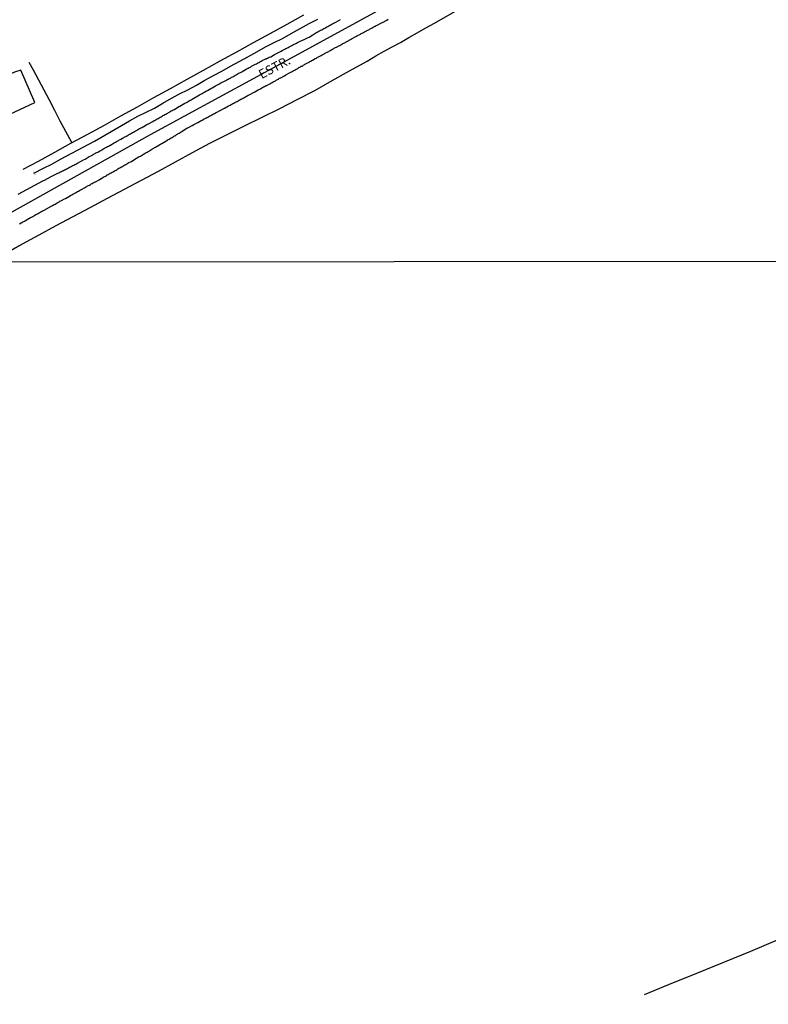
# Model space of a CAD drawing. Units: millimetres. Extents: x 190370 to 192782, y 1654891 to 1657666.
# Drawn here: x 191352 to 191557, y 1656352 to 1656621 of the extents above; entities that cross this region are included whole.
import ezdxf
from ezdxf.enums import TextEntityAlignment as Align

# ---------------------------------------------------------------- set-up
doc = ezdxf.new("R2010")
doc.units = ezdxf.units.MM
for name, color, linetype in [('IMAGEM', 7, 'Continuous'), ('V-BUEIRO', 5, 'Continuous'), ('V-EDIFICACAO', 140, 'Continuous'), ('V-EIXO_DE_LOGRADOURO', 3, 'Continuous'), ('V-LOTE', 1, 'Continuous'), ('V-NOME_DOS_LOGRADOUROS', 7, 'Continuous'), ('V-QUADRA', 2, 'Continuous'), ('V-TESTADA', 5, 'Continuous'), ('V-VALETA', 173, 'Continuous'), ('X-LIMITE_1000', 7, 'Continuous')]:
    doc.layers.add(name, color=color, linetype=linetype)
picture_1 = doc.add_image_def('image1.jpg', size_in_pixel=(4017, 4624))

# ---------------------------------------------------------------- blocks, each defined once
blk = doc.blocks.new('305')
at = {"color": 0, "linetype": 'ByBlock', "lineweight": -2, "const_width": 0.05}
blk.add_lwpolyline([(0.73, 0.39, 0.60863), (-0.73, 0.38)], format="xyb", dxfattribs=at)

msp = doc.modelspace()

# ---------------------------------------------------------------- linework, layer by layer
at = {"layer": 'V-EDIFICACAO'}
msp.add_lwpolyline([(191350.49, 1656606.92), (191339.41, 1656601.9), (191343.68, 1656592.87), (191356.09, 1656598.67), (191352.22, 1656607.45), (191350.49, 1656606.92)], close=True, dxfattribs=at)
at = {"layer": 'V-EIXO_DE_LOGRADOURO'}
msp.add_lwpolyline([(191574, 1656683.86), (191536.93, 1656666.84), (191499.86, 1656649.82), (191462.62, 1656630.73), (191425.2, 1656610.26), (191387.61, 1656589.79), (191334.2, 1656559.9), (191326.07, 1656554.98), (191304.58, 1656545.7), (191286.44, 1656539.82), (191268.22, 1656537.7), (191249.75, 1656537.05), (191231.2, 1656537.13), (191213.88, 1656540.15), (191200.47, 1656547.65), (191186.66, 1656552.08), (191172.77, 1656549.11), (191152.01, 1656537.94), (191133.38, 1656525.76), (191115.57, 1656512.11), (191097.76, 1656498.54), (191077.66, 1656487.92), (191057.64, 1656477.38)], dxfattribs=at)
at = {"layer": 'V-LOTE'}
for points in [[(191349, 1656557.89), (191352.7, 1656559.93), (191357.28, 1656562.43), (191361.92, 1656564.93), (191366.56, 1656567.43), (191371.2, 1656569.93), (191375.97, 1656572.43), (191380.61, 1656574.91), (191385.25, 1656577.39), (191389.89, 1656579.87), (191394.53, 1656582.41), (191399.24, 1656584.95), (191403.95, 1656587.49), (191408.7, 1656589.86), (191413.47, 1656592.23), (191418.24, 1656594.6), (191423.06, 1656597.04), (191427.88, 1656599.45), (191432.7, 1656601.97), (191437.45, 1656604.64), (191442.18, 1656607.31), (191446.97, 1656609.96), (191447.01, 1656609.98), (191449.4, 1656611.46), (191451.64, 1656612.67), (191453.88, 1656613.88), (191456.12, 1656615.09), (191458.4, 1656616.42), (191460.68, 1656617.75), (191463.07, 1656619.05), (191465.46, 1656620.35), (191472.29, 1656624.3)], [(191352.91, 1656580.36), (191357.05, 1656582.58), (191361.49, 1656585.05), (191365.93, 1656587.52), (191370.58, 1656589.99), (191375.1, 1656592.46), (191379.62, 1656594.97), (191384.14, 1656597.48), (191388.66, 1656599.99), (191393.18, 1656602.5), (191397.7, 1656605.01), (191402.22, 1656607.52), (191406.79, 1656610.03), (191411.36, 1656612.54), (191415.93, 1656615.05), (191420.5, 1656617.56), (191425.07, 1656620.07), (191429.64, 1656622.63)], [(191366.21, 1656587.67), (191364.53, 1656590.69), (191363.02, 1656593.56), (191361.52, 1656596.43), (191360.06, 1656599.25), (191358.62, 1656602.02), (191357.18, 1656604.74), (191355.74, 1656607.45), (191354.55, 1656609.55)]]:
    msp.add_lwpolyline(points, dxfattribs=at)
at = {"layer": 'V-QUADRA'}
for points in [[(191351.46, 1656573.51), (191358.47, 1656577.27), (191358.72, 1656577.41), (191360.5, 1656578.35), (191360.53, 1656578.36), (191360.86, 1656578.52), (191361.96, 1656579.08), (191362.34, 1656579.25), (191362.6, 1656579.38), (191362.86, 1656579.53), (191363.11, 1656579.68), (191363.33, 1656579.78), (191363.59, 1656579.91), (191363.89, 1656580.06), (191364.15, 1656580.19), (191364.45, 1656580.34), (191364.7, 1656580.47), (191364.98, 1656580.6), (191365.26, 1656580.77), (191365.52, 1656580.9), (191365.78, 1656581.01), (191366.03, 1656581.16), (191366.25, 1656581.26), (191366.48, 1656581.39), (191366.72, 1656581.52), (191367, 1656581.65), (191367.28, 1656581.8), (191367.53, 1656581.95), (191367.79, 1656582.08), (191368.09, 1656582.25), (191368.2, 1656582.3), (191368.52, 1656582.47), (191369.38, 1656582.94), (191369.81, 1656583.15), (191369.87, 1656583.17), (191370.96, 1656583.82), (191371.35, 1656584.01), (191371.58, 1656584.16), (191371.82, 1656584.27), (191372.08, 1656584.42), (191372.34, 1656584.57), (191372.57, 1656584.72), (191372.77, 1656584.82), (191373.03, 1656584.95), (191373.28, 1656585.08), (191373.54, 1656585.23), (191373.82, 1656585.38), (191374.1, 1656585.53), (191374.38, 1656585.68), (191374.66, 1656585.88), (191374.93, 1656586.02), (191375.17, 1656586.15), (191375.17, 1656586.15), (191375.43, 1656586.28), (191375.68, 1656586.43), (191375.94, 1656586.58), (191376.22, 1656586.71), (191376.5, 1656586.86), (191376.61, 1656586.91), (191377.76, 1656587.59), (191378.17, 1656587.78), (191378.38, 1656587.93), (191378.58, 1656588.05), (191379.63, 1656588.64), (191380.06, 1656588.86), (191380.29, 1656589.01), (191380.49, 1656589.11), (191380.72, 1656589.24), (191380.96, 1656589.35), (191381.2, 1656589.5), (191381.48, 1656589.65), (191381.73, 1656589.82), (191381.99, 1656589.97), (191382.27, 1656590.1), (191382.55, 1656590.25), (191382.8, 1656590.4), (191383.06, 1656590.55), (191383.34, 1656590.7), (191383.62, 1656590.85), (191383.85, 1656591.02), (191384.05, 1656591.11), (191384.28, 1656591.26), (191384.52, 1656591.39), (191384.76, 1656591.52), (191385.04, 1656591.67), (191385.31, 1656591.82), (191385.59, 1656591.97), (191385.7, 1656592.01), (191386.67, 1656592.59), (191387.1, 1656592.78), (191387.2, 1656592.83), (191388.32, 1656593.45), (191388.73, 1656593.7), (191388.96, 1656593.83), (191389.24, 1656593.98), (191389.52, 1656594.13), (191389.8, 1656594.28), (191390.08, 1656594.43), (191390.36, 1656594.6), (191390.61, 1656594.73), (191390.87, 1656594.88), (191391.13, 1656595.05), (191391.39, 1656595.18), (191391.64, 1656595.33), (191391.9, 1656595.46), (191392.16, 1656595.61), (191392.42, 1656595.76), (191392.67, 1656595.89), (191392.89, 1656596.02), (191393.12, 1656596.15), (191393.36, 1656596.32), (191393.64, 1656596.47), (191393.92, 1656596.62), (191394.24, 1656596.77), (191395.22, 1656597.35), (191395.63, 1656597.61), (191395.74, 1656597.65), (191397.09, 1656598.42), (191397.52, 1656598.64), (191397.8, 1656598.83), (191398.08, 1656598.98), (191398.31, 1656599.13), (191398.55, 1656599.28), (191398.83, 1656599.41), (191399.11, 1656599.58), (191401.12, 1656600.75), (191401.16, 1656600.72), (191401.51, 1656600.93), (191401.81, 1656601.12), (191402.15, 1656601.3), (191402.47, 1656601.49), (191402.84, 1656601.71), (191403.16, 1656601.88), (191403.29, 1656601.94), (191404.26, 1656602.48), (191404.62, 1656602.65), (191405.54, 1656603.21), (191406.06, 1656603.48), (191406.38, 1656603.66), (191406.7, 1656603.83), (191407, 1656604), (191407.3, 1656604.17), (191407.62, 1656604.34), (191407.94, 1656604.51), (191408.29, 1656604.69), (191408.63, 1656604.88), (191408.93, 1656605.03), (191409.27, 1656605.22), (191409.57, 1656605.35), (191409.91, 1656605.54), (191410.22, 1656605.71), (191410.52, 1656605.89), (191410.82, 1656606.04), (191410.82, 1656606.04), (191411.14, 1656606.23), (191411.46, 1656606.4), (191411.74, 1656606.55), (191412.66, 1656607.04), (191412.98, 1656607.22), (191413.91, 1656607.73), (191414.42, 1656608.01), (191414.74, 1656608.2), (191415.07, 1656608.35), (191415.39, 1656608.55), (191415.75, 1656608.74), (191416.07, 1656608.91), (191416.44, 1656609.1), (191416.69, 1656609.25), (191417, 1656609.43), (191417.32, 1656609.6), (191417.64, 1656609.77), (191417.98, 1656609.94), (191418.3, 1656610.11), (191418.63, 1656610.28), (191418.92, 1656610.43), (191419.23, 1656610.63), (191419.27, 1656610.67), (191419.38, 1656610.63), (191419.44, 1656610.61), (191419.57, 1656610.69), (191419.89, 1656610.86), (191420.17, 1656611.01), (191420.56, 1656611.16), (191420.62, 1656611.19), (191421.65, 1656611.81), (191422.03, 1656612), (191423.24, 1656612.62), (191423.77, 1656612.9), (191424.14, 1656613.09), (191424.46, 1656613.26), (191424.73, 1656613.39), (191425.02, 1656613.55), (191425.36, 1656613.72), (191425.7, 1656613.89), (191426.05, 1656614.06), (191426.39, 1656614.25), (191426.69, 1656614.4), (191427.01, 1656614.57), (191427.29, 1656614.7), (191427.65, 1656614.9), (191427.98, 1656615.05), (191428.32, 1656615.22), (191428.64, 1656615.39), (191428.96, 1656615.54), (191429.31, 1656615.69), (191429.58, 1656615.82), (191430.89, 1656616.44), (191431.13, 1656616.57), (191432.16, 1656617.21), (191432.7, 1656617.51), (191432.99, 1656617.68), (191433.3, 1656617.86), (191433.62, 1656618.05), (191433.94, 1656618.24), (191434.26, 1656618.41), (191434.58, 1656618.58), (191434.84, 1656618.73), (191435.1, 1656618.86), (191435.4, 1656619.03), (191435.7, 1656619.18), (191435.95, 1656619.36), (191436.21, 1656619.49), (191436.55, 1656619.66), (191436.86, 1656619.83), (191437.18, 1656620), (191437.5, 1656620.17), (191437.8, 1656620.34), (191438.1, 1656620.49), (191438.42, 1656620.67), (191439.73, 1656621.4)], [(191351.85, 1656565.44), (191352.75, 1656565.93), (191353.21, 1656566.16), (191353.53, 1656566.32), (191354.41, 1656566.85), (191354.88, 1656567.11), (191355.18, 1656567.28), (191355.48, 1656567.45), (191355.8, 1656567.62), (191356.08, 1656567.77), (191356.36, 1656567.94), (191356.64, 1656568.09), (191356.96, 1656568.27), (191357.24, 1656568.42), (191357.56, 1656568.61), (191357.84, 1656568.76), (191358.16, 1656568.95), (191358.44, 1656569.1), (191358.63, 1656569.19), (191360.7, 1656570.33), (191360.73, 1656570.37), (191360.95, 1656570.47), (191361.01, 1656570.52), (191361.1, 1656570.56), (191361.31, 1656570.67), (191361.59, 1656570.84), (191361.87, 1656570.99), (191362.13, 1656571.14), (191362.39, 1656571.29), (191362.69, 1656571.44), (191362.92, 1656571.59), (191363.16, 1656571.7), (191363.35, 1656571.79), (191364.19, 1656572.25), (191364.42, 1656572.36), (191365.52, 1656573.03), (191365.95, 1656573.24), (191366.2, 1656573.39), (191366.46, 1656573.52), (191366.69, 1656573.67), (191366.93, 1656573.8), (191367.19, 1656573.95), (191367.45, 1656574.08), (191367.75, 1656574.23), (191368.03, 1656574.4), (191368.31, 1656574.55), (191368.58, 1656574.7), (191368.86, 1656574.85), (191369.16, 1656575.04), (191369.16, 1656575.04), (191369.42, 1656575.17), (191369.68, 1656575.32), (191369.96, 1656575.47), (191370.28, 1656575.64), (191370.51, 1656575.79), (191370.75, 1656575.9), (191371.01, 1656576.05), (191371.27, 1656576.2), (191371.5, 1656576.35), (191371.74, 1656576.48), (191371.99, 1656576.63), (191372.25, 1656576.78), (191372.55, 1656576.91), (191372.62, 1656576.93), (191373.63, 1656577.51), (191374.06, 1656577.75), (191374.08, 1656577.75), (191374.52, 1656578.02), (191374.95, 1656578.26), (191375.39, 1656578.5), (191375.66, 1656578.65), (191375.68, 1656578.67), (191375.81, 1656578.73), (191375.83, 1656578.8), (191375.87, 1656578.82), (191376.11, 1656578.95), (191376.41, 1656579.1), (191376.67, 1656579.25), (191376.93, 1656579.38), (191377.21, 1656579.55), (191377.49, 1656579.7), (191377.74, 1656579.85), (191378, 1656579.98), (191378.28, 1656580.15), (191378.56, 1656580.32), (191378.81, 1656580.47), (191379.07, 1656580.62), (191379.33, 1656580.77), (191379.59, 1656580.92), (191379.84, 1656581.05), (191380.1, 1656581.2), (191380.38, 1656581.35), (191380.66, 1656581.54), (191380.96, 1656581.65), (191380.98, 1656581.65), (191381.82, 1656582.21), (191382.25, 1656582.42), (191382.48, 1656582.53), (191383.38, 1656583.11), (191383.84, 1656583.37), (191384.09, 1656583.49), (191384.35, 1656583.65), (191384.65, 1656583.82), (191384.93, 1656583.97), (191385.21, 1656584.14), (191385.49, 1656584.31), (191385.77, 1656584.48), (191386.02, 1656584.61), (191386.28, 1656584.76), (191386.54, 1656584.91), (191386.84, 1656585.08), (191387.07, 1656585.23), (191387.31, 1656585.36), (191387.57, 1656585.51), (191387.83, 1656585.68), (191388.06, 1656585.83), (191388.3, 1656585.94), (191388.59, 1656586.13), (191388.85, 1656586.28), (191389.11, 1656586.43), (191389.37, 1656586.58), (191389.52, 1656586.65), (191390.44, 1656587.23), (191390.81, 1656587.42), (191391.88, 1656588.08), (191392.29, 1656588.32), (191392.54, 1656588.49), (191392.8, 1656588.64), (191393.08, 1656588.79), (191393.36, 1656588.94), (191393.61, 1656589.09), (191393.87, 1656589.24), (191394.13, 1656589.39), (191394.39, 1656589.54), (191394.6, 1656589.72), (191394.82, 1656589.84), (191395.07, 1656589.99), (191395.29, 1656590.12), (191395.54, 1656590.29), (191395.8, 1656590.44), (191396.06, 1656590.59), (191397.63, 1656591.61), (191397.64, 1656591.6), (191397.77, 1656591.65), (191397.86, 1656591.75), (191397.95, 1656591.73), (191397.97, 1656591.73), (191399.08, 1656592.37), (191399.11, 1656592.39), (191399.56, 1656592.61), (191399.56, 1656592.61), (191400.65, 1656593.21), (191401.08, 1656593.4), (191401.34, 1656593.55), (191401.6, 1656593.7), (191401.85, 1656593.85), (191402.11, 1656593.98), (191402.36, 1656594.13), (191402.63, 1656594.24), (191402.86, 1656594.39), (191403.1, 1656594.5), (191403.4, 1656594.65), (191403.67, 1656594.8), (191403.95, 1656594.95), (191404.21, 1656595.1), (191404.47, 1656595.23), (191404.72, 1656595.35), (191404.98, 1656595.51), (191405.26, 1656595.66), (191405.54, 1656595.81), (191405.82, 1656595.96), (191406.1, 1656596.11), (191406.35, 1656596.26), (191406.57, 1656596.36), (191406.81, 1656596.47), (191407.56, 1656596.88), (191407.94, 1656597.05), (191407.96, 1656597.05), (191409.1, 1656597.74), (191409.53, 1656597.95), (191409.77, 1656598.08), (191410, 1656598.21), (191410.26, 1656598.34), (191410.54, 1656598.47), (191410.82, 1656598.64), (191411.12, 1656598.81), (191411.4, 1656598.94), (191411.68, 1656599.09), (191411.93, 1656599.24), (191412.19, 1656599.37), (191412.45, 1656599.52), (191412.71, 1656599.67), (191412.96, 1656599.82), (191413.22, 1656599.95), (191413.48, 1656600.12), (191413.74, 1656600.22), (191413.97, 1656600.37), (191414.16, 1656600.48), (191414.42, 1656600.61), (191414.7, 1656600.76), (191414.91, 1656600.87), (191415.9, 1656601.4), (191416.24, 1656601.58), (191417.21, 1656602.11), (191417.64, 1656602.33), (191417.89, 1656602.48), (191418.15, 1656602.63), (191418.39, 1656602.78), (191418.63, 1656602.91), (191418.9, 1656603.06), (191419.18, 1656603.18), (191419.25, 1656603.21), (191419.27, 1656603.27), (191419.37, 1656603.34), (191419.46, 1656603.29), (191419.53, 1656603.27), (191419.55, 1656603.33), (191419.63, 1656603.33), (191419.65, 1656603.4), (191419.83, 1656603.44), (191420.04, 1656603.57), (191420.21, 1656603.66), (191420.4, 1656603.78), (191420.6, 1656603.91), (191420.79, 1656604.04), (191420.99, 1656604.13), (191421.24, 1656604.26), (191421.48, 1656604.39), (191421.69, 1656604.51), (191421.89, 1656604.6), (191422.08, 1656604.73), (191422.29, 1656604.86), (191422.49, 1656604.94), (191422.7, 1656605.07), (191422.87, 1656605.18), (191423.04, 1656605.29), (191423.3, 1656605.39), (191423.41, 1656605.44), (191424.18, 1656605.89), (191424.5, 1656606.06), (191424.72, 1656606.15), (191424.78, 1656606.19), (191425.74, 1656606.77), (191426.09, 1656606.94), (191426.3, 1656607.07), (191426.52, 1656607.17), (191426.73, 1656607.3), (191426.95, 1656607.43), (191427.16, 1656607.54), (191427.33, 1656607.63), (191427.55, 1656607.75), (191427.55, 1656607.75), (191427.81, 1656607.9), (191428.02, 1656607.99), (191428.17, 1656608.1), (191428.32, 1656608.18), (191428.53, 1656608.29), (191428.75, 1656608.4), (191428.98, 1656608.55), (191429.18, 1656608.61), (191429.35, 1656608.72), (191429.52, 1656608.83), (191429.78, 1656608.96), (191429.97, 1656609.1), (191430.17, 1656609.19), (191430.33, 1656609.28), (191430.53, 1656609.4), (191430.72, 1656609.49), (191430.93, 1656609.62), (191431.15, 1656609.73), (191431.34, 1656609.83), (191431.5, 1656609.92), (191431.71, 1656610), (191431.88, 1656610.13), (191432.01, 1656610.2), (191432.07, 1656610.22), (191432.8, 1656610.65), (191433.13, 1656610.82), (191433.34, 1656610.93), (191433.53, 1656611.02), (191434.37, 1656611.51), (191434.67, 1656611.68), (191434.9, 1656611.81), (191435.1, 1656611.89), (191435.29, 1656612.02), (191435.48, 1656612.11), (191435.65, 1656612.21), (191435.87, 1656612.32), (191436.08, 1656612.45), (191436.26, 1656612.54), (191436.47, 1656612.64), (191436.71, 1656612.79), (191436.92, 1656612.9), (191437.09, 1656613.03), (191437.24, 1656613.09), (191437.48, 1656613.22), (191437.69, 1656613.35), (191437.89, 1656613.44), (191438.1, 1656613.57), (191438.32, 1656613.67), (191438.57, 1656613.8), (191438.79, 1656613.89), (191438.96, 1656614), (191439.09, 1656614.06), (191439.28, 1656614.19), (191439.52, 1656614.29), (191439.75, 1656614.42), (191439.97, 1656614.55), (191440.16, 1656614.64), (191440.37, 1656614.77), (191440.59, 1656614.9), (191440.85, 1656615.02), (191441.06, 1656615.13), (191441.25, 1656615.24), (191441.45, 1656615.32), (191441.6, 1656615.39), (191442.41, 1656615.88), (191442.73, 1656616.05), (191442.93, 1656616.14), (191443.89, 1656616.68), (191444.19, 1656616.87), (191444.4, 1656616.98), (191444.58, 1656617.06), (191444.77, 1656617.17), (191444.97, 1656617.25), (191445.16, 1656617.38), (191445.39, 1656617.51), (191445.61, 1656617.62), (191445.82, 1656617.73), (191446.04, 1656617.85), (191446.3, 1656617.98), (191446.49, 1656618.11), (191446.68, 1656618.2), (191446.92, 1656618.33), (191447.15, 1656618.46), (191447.41, 1656618.58), (191447.62, 1656618.69), (191447.82, 1656618.8), (191448.01, 1656618.88), (191448.16, 1656618.99), (191448.35, 1656619.08), (191448.61, 1656619.23), (191448.78, 1656619.33), (191449, 1656619.44), (191449.23, 1656619.57), (191449.47, 1656619.7), (191449.73, 1656619.83), (191449.96, 1656619.94), (191450.91, 1656620.43), (191451.21, 1656620.58), (191452.41, 1656621.2), (191452.77, 1656621.42)]]:
    msp.add_lwpolyline(points, dxfattribs=at)
at = {"layer": 'V-TESTADA'}
for points in [[(191346.59, 1656556.55), (191352.7, 1656559.93), (191357.28, 1656562.43), (191361.92, 1656564.93), (191366.56, 1656567.43), (191371.2, 1656569.93), (191375.97, 1656572.43), (191380.61, 1656574.91), (191385.25, 1656577.39), (191389.89, 1656579.87), (191394.53, 1656582.41), (191399.24, 1656584.95), (191403.95, 1656587.49), (191408.7, 1656589.86), (191413.47, 1656592.23), (191418.24, 1656594.6), (191423.06, 1656597.04), (191427.88, 1656599.45), (191432.7, 1656601.97), (191437.45, 1656604.64), (191442.18, 1656607.31), (191446.97, 1656609.96), (191447.01, 1656609.98), (191449.4, 1656611.46), (191451.64, 1656612.67), (191453.88, 1656613.88), (191456.12, 1656615.09), (191458.4, 1656616.42), (191460.68, 1656617.75), (191463.07, 1656619.05), (191465.46, 1656620.35), (191472.29, 1656624.3)], [(191352.91, 1656580.36), (191357.05, 1656582.58), (191361.49, 1656585.05), (191365.93, 1656587.52), (191370.58, 1656589.99), (191375.1, 1656592.46), (191379.62, 1656594.97), (191384.14, 1656597.48), (191388.66, 1656599.99), (191393.18, 1656602.5), (191397.7, 1656605.01), (191402.22, 1656607.52), (191406.79, 1656610.03), (191411.36, 1656612.54), (191415.93, 1656615.05), (191420.5, 1656617.56), (191425.07, 1656620.07), (191429.64, 1656622.63)]]:
    msp.add_lwpolyline(points, dxfattribs=at)
at = {"layer": 'V-VALETA'}
for points in [[(191355.78, 1656579.29), (191358.41, 1656580.63), (191360.7, 1656581.77), (191363.09, 1656583.14), (191372.39, 1656588.06), (191379.76, 1656592.32), (191381.98, 1656593.64), (191384.2, 1656594.92), (191386.5, 1656595.98), (191388.79, 1656597.1), (191391.1, 1656598.46), (191393.42, 1656599.82), (191395.67, 1656601.04), (191397.96, 1656602.08), (191400.28, 1656603.41), (191402.6, 1656604.74), (191404.92, 1656606.06), (191407.25, 1656607.26), (191409.63, 1656608.56), (191412.01, 1656609.86), (191414.39, 1656611.16), (191416.8, 1656612.52), (191419.21, 1656613.86), (191421.51, 1656615.03), (191423.82, 1656616.2), (191426.17, 1656617.52), (191428.66, 1656618.89), (191431.11, 1656620.23), (191433.53, 1656621.42)], [(191559.21, 1656369.29), (191551.9, 1656366.16), (191544.48, 1656363.2), (191537.09, 1656360.2), (191529.61, 1656357.16), (191522.81, 1656354.36)]]:
    msp.add_lwpolyline(points, dxfattribs=at)
at = {"layer": 'X-LIMITE_1000'}
msp.add_line((192778.5, 1656556.04), (190371.34, 1656554.19), dxfattribs=at)

# ---------------------------------------------------------------- block references
at = {"layer": 'V-BUEIRO', "xscale": 0.999997757181376, "yscale": 0.999997757181376, "zscale": 0.999997757181376, "rotation": 120}
msp.add_blockref('305', (191356.54, 1656579.62), dxfattribs=at)

# ---------------------------------------------------------------- texts
at = {"layer": 'V-NOME_DOS_LOGRADOUROS'}
msp.add_text('ESTR.', height=2.5, rotation=28, dxfattribs=at).set_placement((191418.5, 1656604.34), align=Align.BOTTOM_LEFT)

# ---------------------------------------------------------------- referenced raster images: frames only (the image files are external)
at = {"layer": 'IMAGEM'}
image = msp.add_image(picture_1, insert=(190371.3, 1654891.31), size_in_units=(2410.82, 2775.11), dxfattribs=at)
image.dxf.flags = 7

doc.saveas('drawing.dxf')
